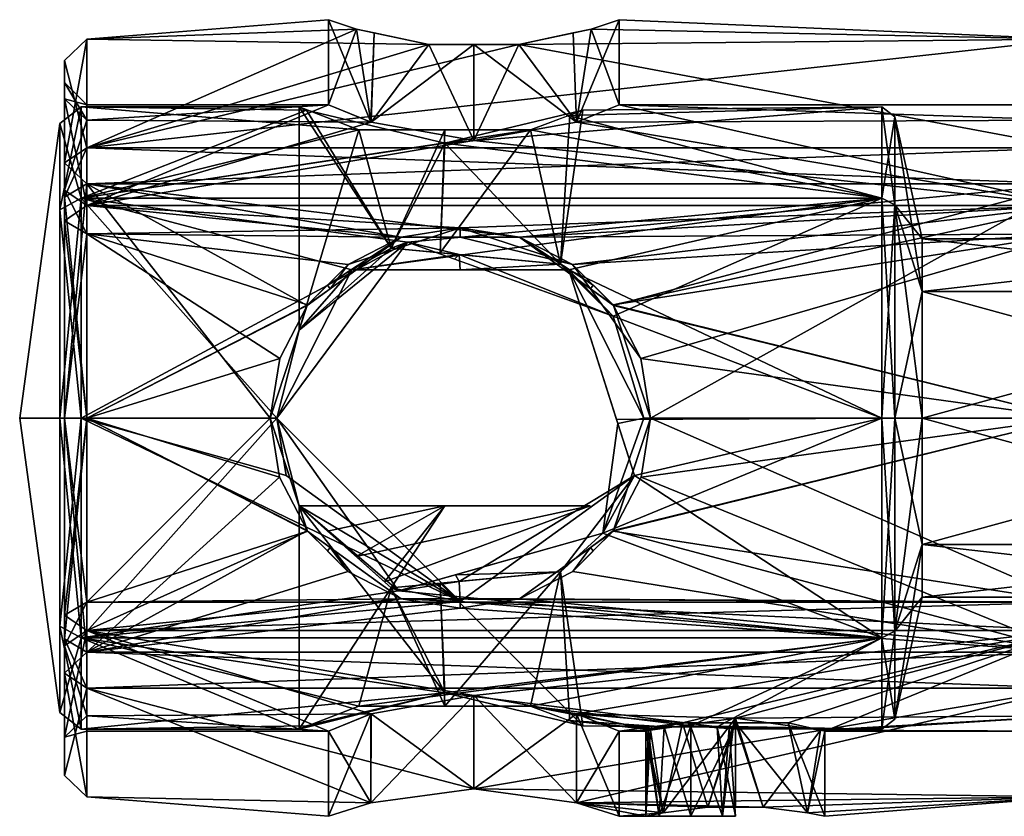
# Model space of a CAD drawing. Extents: x -5 to 396, y 0 to 965.
# Drawn here: x -5 to 17, y 946 to 963 of the extents above; entities that cross this region are included whole.
import ezdxf

# ---------------------------------------------------------------- set-up
doc = ezdxf.new("R2010")
doc.units = 0
doc.layers.get('0').update_dxf_attribs({"linetype": 'CONTINUOUS'})

# ---------------------------------------------------------------- blocks, each defined once
blk = doc.blocks.new('*X96')
mesh = blk.add_polyface()
corners = [(-4, 954.5, -21.1), (0.1, 954.5, -21.1), (0.1, 954.5, -23), (-4, 954.5, -23), (-4.5, 954.5, -22.5), (-4.5, 954.5, -21.6)]
mesh.append_faces([[corners[k] for k in face] for face in [(1, 2, 0)]], dxfattribs={"vtx1": -1})
mesh.append_faces([[corners[k] for k in face] for face in [(3, 4, 0), (2, 3, 0)]], dxfattribs={"vtx1": -1, "vtx2": -1})
mesh.append_faces([[corners[k] for k in face] for face in [(4, 5, 0)]], dxfattribs={"vtx2": -1})
mesh = blk.add_polyface()
corners = [(0.1, 954.5, -38.9), (-4, 954.5, -38.9), (-4.5, 954.5, -38.4), (-4.5, 954.5, -37.5), (-4, 954.5, -37), (0.1, 954.5, -37)]
mesh.append_faces([[corners[k] for k in face] for face in [(1, 2, 0)]], dxfattribs={"vtx1": -1})
mesh.append_faces([[corners[k] for k in face] for face in [(3, 4, 0), (2, 3, 0)]], dxfattribs={"vtx1": -1, "vtx2": -1})
mesh.append_faces([[corners[k] for k in face] for face in [(4, 5, 0)]], dxfattribs={"vtx2": -1})
mesh = blk.add_polyface()
corners = [(-4, 948.46, -23.912), (-4.5, 948.8, -24.254), (-4.5, 946.511, -27.404), (-4.5, 946.511, -30), (-4, 946.036, -30), (-4, 946.036, -27.25), (-4, 954.5, -21.1), (-4.5, 954.5, -21.6), (-4.5, 949.563, -23.204), (-4, 949.269, -22.8), (-4, 948.46, -36.088), (-4.5, 948.8, -35.746), (-4.5, 949.563, -36.796), (-4.5, 954.5, -38.4), (-4, 954.5, -38.9), (-4, 949.269, -37.2), (-4.5, 946.511, -32.596), (-4, 946.036, -32.75)]
mesh.append_faces([[corners[k] for k in face] for face in [(3, 4, 5), (0, 1, 2), (1, 0, 9), (10, 11, 12), (11, 10, 17), (4, 3, 16)]], dxfattribs={"vtx0": -1, "vtx2": -1})
mesh.append_faces([[corners[k] for k in face] for face in [(2, 3, 5), (5, 0, 2), (8, 1, 9), (9, 6, 8), (12, 13, 15), (15, 10, 12), (16, 11, 17), (17, 4, 16)]], dxfattribs={"vtx1": -1})
mesh.append_faces([[corners[k] for k in face] for face in [(6, 7, 8), (13, 14, 15)]], dxfattribs={"vtx2": -1})
mesh = blk.add_polyface()
corners = [(-4.5, 947.367, -32.318), (-4.5, 947.367, -27.682), (-4.5, 950.092, -23.932), (-4.5, 954.5, -22.5), (-4.5, 954.5, -21.6), (-4.5, 949.563, -23.204), (-4.5, 946.511, -27.404), (-4.5, 946.511, -32.596), (-4.5, 949.563, -36.796), (-4.5, 954.5, -38.4), (-4.5, 954.5, -37.5), (-4.5, 950.092, -36.068)]
mesh.append_faces([[corners[k] for k in face] for face in [(11, 9, 8), (8, 0, 11), (1, 7, 6), (6, 2, 1), (5, 3, 2)]], dxfattribs={"vtx0": -1, "vtx2": -1})
mesh.append_faces([[corners[k] for k in face] for face in [(8, 7, 0), (1, 0, 7), (6, 5, 2)]], dxfattribs={"vtx1": -1, "vtx2": -1})
mesh.append_faces([[corners[k] for k in face] for face in [(11, 10, 9), (5, 4, 3)]], dxfattribs={"vtx2": -1})
mesh = blk.add_polyface()
corners = [(-4, 947.5, -30), (-4.5, 947.367, -30), (-4.5, 947.367, -32.318), (-4.5, 949.41, -35.13), (-4, 949.75, -34.788), (-4, 947.843, -32.163), (-4.5, 950.092, -36.068), (-4.5, 954.5, -37.5), (-4, 954.5, -37), (-4, 950.386, -35.663), (-4, 954.5, -23), (-4.5, 954.5, -22.5), (-4.5, 950.092, -23.932), (-4.5, 949.41, -24.87), (-4, 949.75, -25.212), (-4, 950.386, -24.337), (-4.5, 947.367, -27.682), (-4, 947.843, -27.837)]
mesh.append_faces([[corners[k] for k in face] for face in [(2, 1, 0), (2, 0, 5), (17, 0, 1), (17, 1, 16)]])
mesh.append_faces([[corners[k] for k in face] for face in [(5, 3, 2), (9, 7, 6), (6, 4, 9), (15, 13, 12), (12, 10, 15), (16, 14, 17)]], dxfattribs={"vtx0": -1})
mesh.append_faces([[corners[k] for k in face] for face in [(5, 4, 3), (6, 3, 4), (15, 14, 13), (16, 13, 14)]], dxfattribs={"vtx1": -1, "vtx2": -1})
mesh.append_faces([[corners[k] for k in face] for face in [(9, 8, 7), (12, 11, 10)]], dxfattribs={"vtx2": -1})
mesh = blk.add_polyface()
corners = [(3.025, 950.462, -35.718), (5.675, 950.462, -35.718), (7.768, 951.974, -36.528), (8.6, 954.5, -37), (18, 954.5, -37), (18, 950.386, -35.663), (18, 949.75, -34.788), (-4, 949.75, -34.788), (-4, 950.386, -35.663), (-4, 954.5, -37), (0.1, 954.5, -37), (0.932, 951.974, -36.528), (18, 947.5, -30), (12.5, 947.5, -30), (12.402, 947.527, -30.617), (10.5, 947.792, -32), (8.598, 947.527, -30.617), (8.5, 947.5, -30), (7.9, 947.5, -30), (6.946, 947.889, -32.3), (4.65, 948.3, -33.25), (2.354, 947.889, -32.3), (1.4, 947.5, -30), (-4, 947.5, -30), (-4, 947.843, -32.163), (18, 947.843, -32.163), (18, 949.75, -25.212), (-4, 949.75, -25.212), (-4, 947.843, -27.837), (2.354, 947.889, -27.7), (4.65, 948.3, -26.75), (6.946, 947.889, -27.7), (9.319, 947.689, -28.386), (11.681, 947.689, -28.386), (18, 947.843, -27.837), (18, 954.5, -23), (8.6, 954.5, -23), (7.768, 951.974, -23.472), (5.675, 950.462, -24.282), (3.025, 950.462, -24.282), (0.932, 951.974, -23.472), (0.1, 954.5, -23), (-4, 954.5, -23), (-4, 950.386, -24.337), (18, 950.386, -24.337)]
mesh.append_faces([[corners[k] for k in face] for face in [(8, 7, 11), (11, 10, 9), (11, 9, 8), (7, 0, 11), (1, 0, 5), (5, 2, 1), (5, 4, 3), (5, 3, 2), (0, 7, 6), (0, 6, 5), (24, 23, 22), (15, 14, 25), (15, 25, 6), (6, 19, 15), (19, 16, 15), (19, 18, 16), (18, 17, 16), (6, 20, 19), (6, 7, 20), (7, 21, 20), (7, 24, 22), (7, 22, 21), (14, 13, 12), (14, 12, 25), (34, 12, 13), (32, 17, 18), (28, 27, 29), (28, 29, 22), (22, 23, 28), (27, 30, 29), (30, 27, 26), (26, 31, 30), (32, 18, 31), (31, 26, 32), (26, 33, 32), (26, 34, 13), (26, 13, 33), (37, 36, 35), (37, 35, 44), (44, 38, 37), (43, 40, 39), (43, 42, 41), (43, 41, 40)]])
mesh.append_faces([[corners[k] for k in face] for face in [(44, 27, 43), (44, 39, 38)]], dxfattribs={"vtx0": -1})
mesh.append_faces([[corners[k] for k in face] for face in [(44, 26, 27), (44, 43, 39)]], dxfattribs={"vtx2": -1})
mesh = blk.add_polyface()
corners = [(18, 946.036, -30), (12.5, 945.6, -30), (12.114, 945.679, -31.181), (11.116, 945.806, -31.903), (9.884, 945.806, -31.903), (8.886, 945.679, -31.181), (8.5, 945.6, -30), (7.9, 945.6, -30), (6.948, 945.902, -32.299), (4.65, 946.215, -33.25), (2.352, 945.902, -32.299), (1.4, 945.6, -30), (-4, 946.036, -30), (-4, 946.036, -32.75), (-4, 948.46, -36.088), (18, 948.46, -36.088), (18, 946.036, -32.75), (0.925, 951.983, -38.537), (1.838, 951.072, -38.213), (3.031, 950.46, -37.93), (4.35, 950.25, -37.82), (5.669, 950.46, -37.93), (6.862, 951.072, -38.213), (7.775, 951.983, -38.537), (8.389, 953.179, -38.801), (8.6, 954.5, -38.9), (18, 954.5, -38.9), (18, 949.269, -37.2), (-4, 949.269, -37.2), (-4, 954.5, -38.9), (0.1, 954.5, -38.9), (0.311, 953.179, -38.801), (18, 954.5, -21.1), (8.6, 954.5, -21.1), (8.389, 953.179, -21.199), (7.775, 951.983, -21.463), (6.862, 951.072, -21.787), (5.669, 950.46, -22.07), (4.35, 950.25, -22.18), (3.031, 950.46, -22.07), (1.838, 951.072, -21.787), (0.925, 951.983, -21.463), (0.311, 953.179, -21.199), (0.1, 954.5, -21.1), (-4, 954.5, -21.1), (-4, 949.269, -22.8), (-4, 948.46, -23.912), (18, 948.46, -23.912), (18, 949.269, -22.8), (-4, 946.036, -27.25), (2.352, 945.902, -27.701), (4.65, 946.215, -26.75), (6.948, 945.902, -27.701), (8.886, 945.679, -28.819), (9.884, 945.806, -28.097), (11.116, 945.806, -28.097), (12.114, 945.679, -28.819), (18, 946.036, -27.25)]
mesh.append_faces([[corners[k] for k in face] for face in [(11, 12, 13), (10, 11, 13), (16, 8, 9), (15, 16, 9), (9, 14, 15), (10, 13, 14), (9, 10, 14), (0, 1, 2), (16, 0, 2), (2, 3, 16), (3, 8, 16), (3, 4, 8), (4, 5, 8), (6, 7, 8), (5, 6, 8), (29, 30, 31), (17, 28, 29), (31, 17, 29), (28, 17, 18), (18, 19, 28), (19, 20, 28), (27, 28, 20), (20, 21, 27), (21, 22, 27), (22, 23, 27), (24, 26, 27), (23, 24, 27), (24, 25, 26), (32, 33, 34), (35, 48, 32), (34, 35, 32), (35, 36, 48), (36, 37, 48), (37, 38, 48), (38, 45, 48), (38, 39, 45), (39, 40, 45), (40, 41, 45), (42, 44, 45), (41, 42, 45), (42, 43, 44), (7, 6, 53), (52, 7, 53), (53, 54, 52), (54, 55, 52), (57, 52, 55), (55, 56, 57), (1, 0, 57), (56, 1, 57), (50, 46, 49), (12, 11, 50), (49, 12, 50), (50, 51, 46), (47, 46, 51), (52, 57, 47), (51, 52, 47)]])
mesh.append_faces([[corners[k] for k in face] for face in [(27, 15, 28), (45, 46, 48)]], dxfattribs={"vtx1": -1})
mesh.append_faces([[corners[k] for k in face] for face in [(15, 14, 28), (46, 47, 48)]], dxfattribs={"vtx2": -1})
mesh = blk.add_polyface()
corners = [(4.35, 950.462, -24.282), (4.35, 950.25, -22.18), (3.031, 950.46, -22.07), (1.838, 951.072, -21.787), (1.38, 951.53, -21.624), (1.437, 951.609, -23.667), (3.025, 950.462, -24.282), (0.925, 951.983, -21.463), (0.311, 953.179, -21.199), (0.1, 954.5, -21.1), (0.1, 954.5, -23), (0.932, 951.974, -23.472), (8.6, 954.5, -23), (8.6, 954.5, -21.1), (8.389, 953.179, -21.199), (7.775, 951.983, -21.463), (7.32, 951.53, -21.624), (7.263, 951.609, -23.667), (7.768, 951.974, -23.472), (6.862, 951.072, -21.787), (5.669, 950.46, -22.07), (5.675, 950.462, -24.282)]
mesh.append_faces([[corners[k] for k in face] for face in [(2, 1, 0), (2, 0, 6), (6, 5, 3), (6, 3, 2), (5, 4, 3), (7, 4, 11), (11, 10, 9), (11, 9, 8), (11, 8, 7), (4, 5, 11), (18, 17, 16), (15, 14, 13), (15, 13, 12), (15, 12, 18), (18, 16, 15), (19, 16, 17), (17, 21, 20), (17, 20, 19), (21, 0, 1), (21, 1, 20)]])
mesh = blk.add_polyface()
corners = [(3.031, 950.46, -37.93), (4.35, 950.25, -37.82), (4.35, 950.462, -35.718), (3.025, 950.462, -35.718), (1.437, 951.609, -36.333), (1.38, 951.53, -38.376), (1.838, 951.072, -38.213), (0.925, 951.983, -38.537), (0.932, 951.974, -36.528), (0.1, 954.5, -37), (0.1, 954.5, -38.9), (0.311, 953.179, -38.801), (8.389, 953.179, -38.801), (8.6, 954.5, -38.9), (8.6, 954.5, -37), (7.768, 951.974, -36.528), (7.263, 951.609, -36.333), (7.32, 951.53, -38.376), (7.775, 951.983, -38.537), (6.862, 951.072, -38.213), (5.675, 950.462, -35.718), (5.669, 950.46, -37.93)]
mesh.append_faces([[corners[k] for k in face] for face in [(6, 5, 4), (4, 3, 0), (4, 0, 6), (3, 2, 1), (3, 1, 0), (7, 11, 10), (7, 10, 9), (7, 9, 8), (8, 4, 5), (8, 5, 7), (18, 16, 15), (15, 14, 13), (15, 13, 12), (15, 12, 18), (21, 1, 2), (21, 2, 20), (20, 16, 19), (20, 19, 21)]])
mesh.append_faces([[corners[k] for k in face] for face in [(16, 17, 19)]], dxfattribs={"vtx0": -1})
mesh.append_faces([[corners[k] for k in face] for face in [(18, 17, 16)]], dxfattribs={"vtx1": -1})
mesh = blk.add_polyface()
corners = [(8.6, 954.5, -37), (18, 954.5, -37), (18.5, 954.5, -37.5), (18.5, 954.5, -38.4), (18, 954.5, -38.9), (8.6, 954.5, -38.9)]
mesh.append_faces([[corners[k] for k in face] for face in [(1, 2, 0)]], dxfattribs={"vtx1": -1})
mesh.append_faces([[corners[k] for k in face] for face in [(3, 4, 0), (2, 3, 0)]], dxfattribs={"vtx1": -1, "vtx2": -1})
mesh.append_faces([[corners[k] for k in face] for face in [(4, 5, 0)]], dxfattribs={"vtx2": -1})
mesh = blk.add_polyface()
corners = [(18, 954.5, -23), (8.6, 954.5, -23), (8.6, 954.5, -21.1), (18, 954.5, -21.1), (18.5, 954.5, -21.6), (18.5, 954.5, -22.5)]
mesh.append_faces([[corners[k] for k in face] for face in [(1, 2, 0)]], dxfattribs={"vtx1": -1})
mesh.append_faces([[corners[k] for k in face] for face in [(3, 4, 0), (2, 3, 0)]], dxfattribs={"vtx1": -1, "vtx2": -1})
mesh.append_faces([[corners[k] for k in face] for face in [(4, 5, 0)]], dxfattribs={"vtx2": -1})
mesh = blk.add_polyface()
corners = [(4.65, 948.3, -26.75), (4.65, 946.215, -26.75), (6.948, 945.902, -27.701), (6.948, 945.902, -27.702), (6.947, 947.888, -27.702), (6.946, 947.889, -27.7), (7.9, 945.6, -30), (7.9, 947.5, -30), (1.4, 945.6, -30), (2.352, 945.902, -27.702), (2.353, 947.888, -27.702), (1.4, 947.5, -30), (2.352, 945.902, -27.701), (2.354, 947.889, -27.7), (4.65, 948.3, -33.25), (4.65, 946.215, -33.25), (2.352, 945.902, -32.299), (2.352, 945.902, -32.298), (2.353, 947.888, -32.298), (2.354, 947.889, -32.3), (6.948, 945.902, -32.298), (6.947, 947.888, -32.298), (6.948, 945.902, -32.299), (6.946, 947.889, -32.3)]
mesh.append_faces([[corners[k] for k in face] for face in [(5, 3, 2), (2, 1, 0), (2, 0, 5), (3, 7, 6), (8, 11, 10), (13, 0, 1), (13, 1, 12), (12, 10, 13), (19, 17, 16), (16, 15, 14), (16, 14, 19), (17, 11, 8), (6, 7, 21), (23, 14, 15), (23, 15, 22), (22, 21, 23)]])
mesh.append_faces([[corners[k] for k in face] for face in [(3, 4, 7), (17, 18, 11)]], dxfattribs={"vtx0": -1})
mesh.append_faces([[corners[k] for k in face] for face in [(5, 4, 3), (8, 10, 9), (12, 9, 10), (19, 18, 17), (6, 21, 20), (22, 20, 21)]], dxfattribs={"vtx1": -1})
mesh = blk.add_polyface()
corners = [(8.886, 945.679, -31.181), (8.5, 945.6, -30), (8.5, 947.5, -30), (8.598, 947.527, -30.617), (10.5, 947.792, -32), (10.5, 945.806, -31.903), (9.884, 945.806, -31.903), (11.116, 945.806, -31.903), (12.402, 947.527, -30.617), (12.5, 947.5, -30), (12.5, 945.6, -30), (12.114, 945.679, -31.181), (12.114, 945.679, -28.819), (11.681, 947.689, -28.386), (10.5, 947.689, -28.386), (10.5, 945.806, -28.097), (11.116, 945.806, -28.097), (9.884, 945.806, -28.097), (9.319, 947.689, -28.386), (8.886, 945.679, -28.819)]
mesh.append_faces([[corners[k] for k in face] for face in [(4, 3, 0), (4, 0, 6), (3, 2, 1), (3, 1, 0), (11, 10, 9), (11, 9, 8), (8, 4, 7), (8, 7, 11), (14, 13, 12), (14, 12, 16), (13, 9, 10), (13, 10, 12), (19, 1, 2), (19, 2, 18), (18, 17, 19)]])
mesh.append_faces([[corners[k] for k in face] for face in [(4, 5, 7)]], dxfattribs={"vtx0": -1})
mesh.append_faces([[corners[k] for k in face] for face in [(14, 15, 17)]], dxfattribs={"vtx0": -1, "vtx2": -1})
mesh.append_faces([[corners[k] for k in face] for face in [(6, 5, 4), (16, 15, 14), (18, 14, 17)]], dxfattribs={"vtx1": -1})
blk = doc.blocks.new('*X97')
mesh = blk.add_polyface()
corners = [(-4, 960.54, -23.912), (18, 960.54, -23.912), (18, 962.964, -27.25), (18, 962.964, -30), (7.9, 963.4, -30), (7.271, 963.19, -28.079), (5.655, 962.846, -26.909), (3.645, 962.846, -26.909), (2.029, 963.19, -28.079), (1.4, 963.4, -30), (-4, 962.964, -30), (-4, 962.964, -27.25), (-4, 954.5, -21.1), (0.1, 954.5, -21.1), (0.925, 957.017, -21.463), (3.031, 958.54, -22.07), (5.669, 958.54, -22.07), (7.775, 957.017, -21.463), (8.6, 954.5, -21.1), (18, 954.5, -21.1), (18, 959.731, -22.8), (-4, 959.731, -22.8), (-4, 960.54, -36.088), (18, 960.54, -36.088), (18, 959.731, -37.2), (18, 954.5, -38.9), (8.6, 954.5, -38.9), (7.775, 957.017, -38.537), (5.669, 958.54, -37.93), (3.031, 958.54, -37.93), (0.925, 957.017, -38.537), (0.1, 954.5, -38.9), (-4, 954.5, -38.9), (-4, 959.731, -37.2), (2.029, 963.19, -31.921), (3.645, 962.846, -33.091), (5.655, 962.846, -33.091), (7.271, 963.19, -31.921), (18, 962.964, -32.75), (-4, 962.964, -32.75)]
mesh.append_faces([[corners[k] for k in face] for face in [(9, 10, 11), (8, 9, 11), (3, 4, 5), (5, 6, 3), (6, 0, 2), (2, 3, 6), (6, 7, 0), (8, 11, 0), (7, 8, 0), (12, 13, 14), (21, 12, 14), (14, 15, 21), (16, 17, 20), (18, 19, 20), (17, 18, 20), (25, 26, 27), (24, 25, 27), (27, 28, 24), (29, 30, 33), (31, 32, 33), (30, 31, 33), (4, 3, 38), (37, 4, 38), (39, 34, 35), (22, 39, 35), (38, 23, 36), (36, 37, 38), (10, 9, 34), (39, 10, 34)]])
mesh.append_faces([[corners[k] for k in face] for face in [(0, 1, 2), (28, 33, 24)]], dxfattribs={"vtx0": -1})
mesh.append_faces([[corners[k] for k in face] for face in [(1, 0, 21)]], dxfattribs={"vtx0": -1, "vtx2": -1})
mesh.append_faces([[corners[k] for k in face] for face in [(20, 1, 21), (15, 16, 21), (20, 21, 16), (33, 22, 24), (35, 36, 22), (23, 22, 36)]], dxfattribs={"vtx1": -1})
mesh.append_faces([[corners[k] for k in face] for face in [(28, 29, 33), (22, 23, 24)]], dxfattribs={"vtx2": -1})
mesh = blk.add_polyface()
corners = [(6.947, 961.112, -27.702), (6.875, 963.106, -27.792), (5.655, 962.846, -26.909), (4.65, 962.846, -26.909), (4.65, 960.7, -26.75), (6.946, 961.111, -27.7), (7.9, 963.4, -30), (7.271, 963.19, -28.079), (7.9, 961.5, -30), (2.425, 963.106, -27.792), (2.029, 963.19, -28.079), (1.4, 963.4, -30), (1.4, 961.5, -30), (2.353, 961.112, -27.702), (3.645, 962.846, -26.909), (2.354, 961.111, -27.7), (2.353, 961.112, -32.298), (2.425, 963.106, -32.208), (3.645, 962.846, -33.091), (4.65, 962.846, -33.091), (4.65, 960.7, -33.25), (2.354, 961.111, -32.3), (2.029, 963.19, -31.921), (6.875, 963.106, -32.208), (7.271, 963.19, -31.921), (6.947, 961.112, -32.298), (5.655, 962.846, -33.091), (6.946, 961.111, -32.3)]
mesh.append_faces([[corners[k] for k in face] for face in [(2, 1, 5), (5, 4, 3), (5, 3, 2), (1, 0, 5), (7, 6, 8), (7, 8, 0), (0, 1, 7), (10, 9, 13), (13, 12, 11), (13, 11, 10), (15, 13, 9), (14, 3, 4), (14, 4, 15), (15, 9, 14), (18, 17, 21), (21, 20, 19), (21, 19, 18), (17, 16, 21), (22, 11, 12), (22, 12, 16), (16, 17, 22), (24, 23, 25), (25, 8, 6), (25, 6, 24), (27, 25, 23), (26, 19, 20), (26, 20, 27), (27, 23, 26)]])
mesh = blk.add_polyface()
corners = [(-4.5, 962.489, -30), (-4, 962.964, -30), (-4, 962.964, -32.75), (-4, 960.54, -36.088), (-4.5, 960.2, -35.746), (-4.5, 962.489, -32.596), (-4, 959.731, -37.2), (-4, 954.5, -38.9), (-4.5, 954.5, -38.4), (-4.5, 959.437, -36.796), (-4.5, 954.5, -21.6), (-4, 954.5, -21.1), (-4, 959.731, -22.8), (-4, 960.54, -23.912), (-4.5, 960.2, -24.254), (-4.5, 959.437, -23.204), (-4, 962.964, -27.25), (-4.5, 962.489, -27.404)]
mesh.append_faces([[corners[k] for k in face] for face in [(3, 4, 5), (0, 1, 2), (4, 3, 6), (13, 14, 15), (1, 0, 17), (14, 13, 16)]], dxfattribs={"vtx0": -1, "vtx2": -1})
mesh.append_faces([[corners[k] for k in face] for face in [(2, 3, 5), (5, 0, 2), (6, 7, 9), (9, 4, 6), (12, 13, 15), (15, 10, 12), (16, 1, 17), (17, 14, 16)]], dxfattribs={"vtx1": -1})
mesh.append_faces([[corners[k] for k in face] for face in [(7, 8, 9), (10, 11, 12)]], dxfattribs={"vtx2": -1})
mesh = blk.add_polyface()
corners = [(-4.5, 962.489, -32.596), (-4.5, 962.489, -27.404), (-4.5, 959.437, -23.204), (-4.5, 954.5, -21.6), (-4.5, 954.5, -22.5), (-4.5, 958.908, -23.932), (-4.5, 961.633, -27.682), (-4.5, 962, -30), (-4.5, 961.633, -32.318), (-4.5, 958.908, -36.068), (-4.5, 954.5, -37.5), (-4.5, 954.5, -38.4), (-4.5, 959.437, -36.796)]
mesh.append_faces([[corners[k] for k in face] for face in [(5, 3, 2), (2, 6, 5), (1, 7, 6), (0, 8, 7), (0, 9, 8), (12, 10, 9)]], dxfattribs={"vtx0": -1, "vtx2": -1})
mesh.append_faces([[corners[k] for k in face] for face in [(2, 1, 6), (1, 0, 7), (0, 12, 9)]], dxfattribs={"vtx1": -1, "vtx2": -1})
mesh.append_faces([[corners[k] for k in face] for face in [(5, 4, 3), (12, 11, 10)]], dxfattribs={"vtx2": -1})
mesh = blk.add_polyface()
corners = [(-4.5, 959.59, -35.13), (-4, 959.25, -34.788), (-4, 958.614, -35.663), (-4, 954.5, -37), (-4.5, 954.5, -37.5), (-4.5, 958.908, -36.068), (-4.5, 962, -30), (-4, 961.5, -30), (-4, 961.157, -32.163), (-4.5, 961.633, -32.318), (-4.5, 959.59, -24.87), (-4, 959.25, -25.212), (-4, 961.157, -27.837), (-4.5, 961.633, -27.682), (-4.5, 954.5, -22.5), (-4, 954.5, -23), (-4, 958.614, -24.337), (-4.5, 958.908, -23.932)]
mesh.append_faces([[corners[k] for k in face] for face in [(5, 3, 2), (2, 0, 5), (9, 1, 8), (8, 6, 9), (13, 7, 12), (12, 10, 13), (17, 11, 16), (16, 14, 17)]], dxfattribs={"vtx0": -1})
mesh.append_faces([[corners[k] for k in face] for face in [(2, 1, 0), (9, 0, 1), (12, 11, 10), (17, 10, 11)]], dxfattribs={"vtx1": -1, "vtx2": -1})
mesh.append_faces([[corners[k] for k in face] for face in [(5, 4, 3), (8, 7, 6), (13, 6, 7), (16, 15, 14)]], dxfattribs={"vtx2": -1})
mesh = blk.add_polyface()
corners = [(-4, 961.5, -30), (1.4, 961.5, -30), (2.354, 961.111, -32.3), (4.65, 960.7, -33.25), (6.946, 961.111, -32.3), (7.9, 961.5, -30), (18, 961.5, -30), (18, 961.157, -32.163), (18, 959.25, -34.788), (-4, 959.25, -34.788), (-4, 961.157, -32.163), (18, 958.614, -35.663), (18, 954.5, -37), (8.6, 954.5, -37), (8.386, 955.833, -36.872), (7.768, 957.026, -36.528), (6.86, 957.93, -36.102), (5.675, 958.538, -35.718), (4.35, 958.75, -35.562), (3.025, 958.538, -35.718), (1.84, 957.93, -36.102), (0.932, 957.026, -36.528), (0.314, 955.833, -36.872), (0.1, 954.5, -37), (-4, 954.5, -37), (-4, 958.614, -35.663), (-4, 954.5, -23), (0.1, 954.5, -23), (0.314, 955.833, -23.128), (0.932, 957.026, -23.472), (1.84, 957.93, -23.898), (3.025, 958.538, -24.282), (4.35, 958.75, -24.438), (5.675, 958.538, -24.282), (6.86, 957.93, -23.898), (7.768, 957.026, -23.472), (8.386, 955.833, -23.128), (8.6, 954.5, -23), (18, 954.5, -23), (18, 958.614, -24.337), (18, 959.25, -25.212), (-4, 959.25, -25.212), (-4, 958.614, -24.337), (18, 961.157, -27.837), (6.946, 961.111, -27.7), (4.65, 960.7, -26.75), (2.354, 961.111, -27.7), (-4, 961.157, -27.837)]
mesh.append_faces([[corners[k] for k in face] for face in [(7, 6, 5), (2, 1, 10), (2, 10, 9), (9, 3, 2), (3, 9, 8), (8, 4, 3), (8, 7, 5), (8, 5, 4), (1, 0, 10), (20, 19, 25), (25, 21, 20), (25, 24, 22), (25, 22, 21), (24, 23, 22), (14, 13, 12), (11, 8, 15), (15, 14, 12), (15, 12, 11), (8, 16, 15), (8, 17, 16), (8, 18, 17), (8, 9, 18), (9, 25, 19), (9, 19, 18), (34, 33, 39), (39, 35, 34), (39, 38, 36), (39, 36, 35), (38, 37, 36), (32, 31, 42), (32, 42, 41), (32, 41, 40), (40, 39, 33), (40, 33, 32), (28, 27, 26), (26, 42, 29), (26, 29, 28), (42, 30, 29), (42, 31, 30), (47, 0, 1), (43, 40, 44), (43, 44, 5), (5, 6, 43), (40, 45, 44), (40, 41, 45), (41, 46, 45), (41, 47, 1), (41, 1, 46)]])
mesh = blk.add_polyface()
corners = [(6.86, 957.93, -36.102), (7.321, 957.471, -36.319), (7.261, 957.388, -38.389), (5.669, 958.54, -37.93), (4.35, 958.54, -37.93), (4.35, 958.75, -35.562), (5.675, 958.538, -35.718), (8.386, 955.833, -36.872), (8.6, 954.5, -37), (8.6, 954.5, -38.9), (7.775, 957.017, -38.537), (7.768, 957.026, -36.528), (0.932, 957.026, -36.528), (1.379, 957.471, -36.319), (1.439, 957.388, -38.389), (0.925, 957.017, -38.537), (0.1, 954.5, -38.9), (0.1, 954.5, -37), (0.314, 955.833, -36.872), (3.025, 958.538, -35.718), (3.031, 958.54, -37.93), (1.84, 957.93, -36.102)]
mesh.append_faces([[corners[k] for k in face] for face in [(0, 6, 5), (0, 5, 4), (0, 4, 3), (3, 2, 1), (3, 1, 0), (11, 1, 2), (2, 10, 7), (2, 7, 11), (10, 9, 8), (10, 8, 7), (18, 17, 16), (18, 16, 15), (15, 14, 12), (15, 12, 18), (21, 14, 20), (20, 4, 5), (20, 5, 19), (20, 19, 21)]])
mesh.append_faces([[corners[k] for k in face] for face in [(14, 13, 12)]], dxfattribs={"vtx0": -1})
mesh.append_faces([[corners[k] for k in face] for face in [(21, 13, 14)]], dxfattribs={"vtx1": -1})
mesh = blk.add_polyface()
corners = [(7.261, 957.388, -21.611), (7.321, 957.471, -23.681), (6.86, 957.93, -23.898), (5.675, 958.538, -24.282), (4.35, 958.75, -24.438), (4.35, 958.54, -22.07), (5.669, 958.54, -22.07), (8.6, 954.5, -21.1), (8.6, 954.5, -23), (8.386, 955.833, -23.128), (7.768, 957.026, -23.472), (7.775, 957.017, -21.463), (1.439, 957.388, -21.611), (1.379, 957.471, -23.681), (0.932, 957.026, -23.472), (0.314, 955.833, -23.128), (0.1, 954.5, -23), (0.1, 954.5, -21.1), (0.925, 957.017, -21.463), (3.025, 958.538, -24.282), (1.84, 957.93, -23.898), (3.031, 958.54, -22.07)]
mesh.append_faces([[corners[k] for k in face] for face in [(2, 1, 0), (2, 0, 6), (6, 4, 3), (6, 3, 2), (11, 0, 1), (11, 1, 10), (9, 8, 7), (9, 7, 11), (11, 10, 9), (15, 14, 18), (18, 17, 16), (18, 16, 15), (14, 13, 12), (14, 12, 18), (20, 19, 4), (20, 4, 21), (21, 12, 13), (21, 13, 20)]])
mesh.append_faces([[corners[k] for k in face] for face in [(4, 5, 21)]], dxfattribs={"vtx0": -1})
mesh.append_faces([[corners[k] for k in face] for face in [(6, 5, 4)]], dxfattribs={"vtx1": -1})
mesh = blk.add_polyface()
corners = [(0.1, 954.5, -21.1), (-4, 954.5, -21.1), (-4.5, 954.5, -21.6), (-4.5, 954.5, -22.5), (-4, 954.5, -23), (0.1, 954.5, -23)]
mesh.append_faces([[corners[k] for k in face] for face in [(1, 2, 0)]], dxfattribs={"vtx1": -1})
mesh.append_faces([[corners[k] for k in face] for face in [(3, 4, 0), (2, 3, 0)]], dxfattribs={"vtx1": -1, "vtx2": -1})
mesh.append_faces([[corners[k] for k in face] for face in [(4, 5, 0)]], dxfattribs={"vtx2": -1})
mesh = blk.add_polyface()
corners = [(-4, 954.5, -38.9), (0.1, 954.5, -38.9), (0.1, 954.5, -37), (-4, 954.5, -37), (-4.5, 954.5, -37.5), (-4.5, 954.5, -38.4)]
mesh.append_faces([[corners[k] for k in face] for face in [(1, 2, 0)]], dxfattribs={"vtx1": -1})
mesh.append_faces([[corners[k] for k in face] for face in [(3, 4, 0), (2, 3, 0)]], dxfattribs={"vtx1": -1, "vtx2": -1})
mesh.append_faces([[corners[k] for k in face] for face in [(4, 5, 0)]], dxfattribs={"vtx2": -1})
mesh = blk.add_polyface()
corners = [(18, 954.5, -37), (8.6, 954.5, -37), (8.6, 954.5, -38.9), (18, 954.5, -38.9), (18.5, 954.5, -38.4), (18.5, 954.5, -37.5)]
mesh.append_faces([[corners[k] for k in face] for face in [(1, 2, 0)]], dxfattribs={"vtx1": -1})
mesh.append_faces([[corners[k] for k in face] for face in [(3, 4, 0), (2, 3, 0)]], dxfattribs={"vtx1": -1, "vtx2": -1})
mesh.append_faces([[corners[k] for k in face] for face in [(4, 5, 0)]], dxfattribs={"vtx2": -1})
mesh = blk.add_polyface()
corners = [(8.6, 954.5, -23), (18, 954.5, -23), (18.5, 954.5, -22.5), (18.5, 954.5, -21.6), (18, 954.5, -21.1), (8.6, 954.5, -21.1)]
mesh.append_faces([[corners[k] for k in face] for face in [(1, 2, 0)]], dxfattribs={"vtx1": -1})
mesh.append_faces([[corners[k] for k in face] for face in [(3, 4, 0), (2, 3, 0)]], dxfattribs={"vtx1": -1, "vtx2": -1})
mesh.append_faces([[corners[k] for k in face] for face in [(4, 5, 0)]], dxfattribs={"vtx2": -1})
blk = doc.blocks.new('*X99')
mesh = blk.add_polyface()
corners = [(-4.605, 961.084, -30), (-4.605, 959.155, -25.345), (-4.123, 959.414, -25.086), (-4.123, 961.45, -30), (-4.605, 954.5, -23.416), (-4.123, 954.5, -23.05), (-4.605, 954.5, -36.584), (-4.605, 959.155, -34.655), (-4.123, 959.414, -34.914), (-4.123, 954.5, -36.95), (-4.605, 947.916, -30), (-4.605, 949.845, -34.655), (-4.123, 949.586, -34.914), (-4.123, 947.55, -30), (-4.605, 949.845, -25.345), (-4.123, 949.586, -25.086)]
mesh.append_faces([[corners[k] for k in face] for face in [(1, 2, 0), (4, 5, 1), (7, 8, 6), (0, 3, 7), (11, 12, 10), (6, 9, 11), (14, 15, 4), (10, 13, 14)]], dxfattribs={"vtx1": -1})
mesh.append_faces([[corners[k] for k in face] for face in [(2, 3, 0), (5, 2, 1), (8, 9, 6), (3, 8, 7), (12, 13, 10), (9, 12, 11), (15, 5, 4), (13, 15, 14)]], dxfattribs={"vtx2": -1})
mesh = blk.add_polyface()
corners = [(0.75, 947.55, -30), (0.911, 947.624, -28.99), (4, 948.357, -26.75), (7.089, 947.624, -28.99), (6.769, 947.744, -29.984), (8.5, 947.55, -30), (8.91, 947.597, -29.193), (10.09, 947.597, -29.193), (10.352, 947.568, -30), (13.774, 947.55, -30), (13.774, 949.586, -25.086), (-4.123, 949.586, -25.086), (-4.123, 947.55, -30), (13.774, 954.5, -23.05), (8.45, 954.5, -23.05), (7.539, 951.923, -23.546), (2.969, 950.639, -24.221), (0.25, 954.5, -23.05), (-4.123, 954.5, -23.05), (0.25, 954.5, -36.95), (0.456, 953.216, -36.83), (4.35, 950.4, -35.612), (8.244, 953.216, -36.83), (7.843, 954.467, -36.635), (13.774, 954.5, -36.95), (13.774, 949.586, -34.914), (-4.123, 949.586, -34.914), (-4.123, 954.5, -36.95), (10.451, 947.557, -30.308), (9.5, 947.622, -31), (8.549, 947.557, -30.308), (5.921, 948.064, -32.622), (2.079, 948.064, -32.622), (0.75, 961.45, -30), (2.079, 960.936, -32.622), (5.921, 960.936, -32.622), (6.769, 961.256, -29.984), (13.774, 961.45, -30), (13.774, 959.414, -34.914), (-4.123, 959.414, -34.914), (-4.123, 961.45, -30), (6.772, 957.808, -36.112), (1.928, 957.808, -36.112), (3.17, 958.427, -24.265), (7.763, 956.772, -23.432), (13.774, 959.414, -25.086), (-4.123, 959.414, -25.086), (7.089, 961.376, -28.99), (4, 960.643, -26.75), (0.911, 961.376, -28.99)]
mesh.append_faces([[corners[k] for k in face] for face in [(4, 5, 6), (3, 4, 6), (6, 7, 3), (12, 0, 1), (2, 11, 12), (1, 2, 12), (10, 11, 2), (2, 7, 10), (2, 3, 7), (7, 9, 10), (13, 14, 15), (10, 13, 15), (15, 16, 10), (16, 11, 10), (17, 18, 11), (16, 17, 11), (27, 19, 20), (21, 26, 27), (20, 21, 27), (25, 26, 21), (22, 24, 25), (21, 22, 25), (29, 25, 9), (28, 29, 9), (29, 31, 25), (30, 4, 31), (29, 30, 31), (30, 5, 4), (0, 12, 26), (32, 0, 26), (40, 33, 34), (39, 40, 34), (36, 37, 38), (35, 36, 38), (38, 24, 41), (19, 27, 39), (42, 19, 39), (18, 17, 43), (46, 18, 43), (45, 46, 43), (43, 44, 45), (44, 13, 45), (44, 14, 13), (37, 36, 47), (48, 45, 37), (47, 48, 37), (48, 46, 45), (49, 40, 46), (48, 49, 46), (49, 33, 40)]])
mesh.append_faces([[corners[k] for k in face] for face in [(9, 8, 28), (24, 23, 41)]], dxfattribs={"vtx0": -1})
mesh.append_faces([[corners[k] for k in face] for face in [(7, 8, 9), (22, 23, 24), (31, 32, 25), (34, 35, 39), (41, 42, 38)]], dxfattribs={"vtx1": -1})
mesh.append_faces([[corners[k] for k in face] for face in [(32, 26, 25), (35, 38, 39), (42, 39, 38)]], dxfattribs={"vtx2": -1})
mesh = blk.add_polyface()
corners = [(3.902, 958.192, -27.285), (4, 960.643, -26.75), (0.911, 961.376, -28.99), (0.75, 961.45, -30), (0.75, 956.462, -30), (2.805, 958.298, -26.978), (6.591, 957.934, -30), (6.795, 961.265, -29.905), (7.089, 961.376, -28.99), (6.591, 957.934, -28.038), (3.902, 958.192, -32.715), (4, 960.936, -32.622), (5.921, 960.936, -32.622), (6.591, 957.934, -31.962), (2.079, 960.936, -32.622), (2.805, 958.298, -33.022)]
mesh.append_faces([[corners[k] for k in face] for face in [(5, 4, 3), (5, 3, 2), (5, 2, 1), (9, 1, 8), (8, 7, 6), (8, 6, 9), (13, 6, 7), (13, 7, 12), (12, 11, 10), (12, 10, 13), (15, 10, 11), (14, 3, 4), (14, 4, 15), (15, 11, 14)]])
mesh.append_faces([[corners[k] for k in face] for face in [(1, 0, 5)]], dxfattribs={"vtx0": -1})
mesh.append_faces([[corners[k] for k in face] for face in [(9, 0, 1)]], dxfattribs={"vtx1": -1})
mesh = blk.add_polyface()
corners = [(13.774, 954.5, -36.95), (13.774, 959.414, -34.914), (14.063, 959.26, -34.76), (14.063, 954.5, -36.732), (13.774, 961.45, -30), (14.063, 961.232, -30), (13.774, 947.55, -30), (13.774, 949.586, -34.914), (14.063, 949.74, -34.76), (14.063, 947.768, -30), (13.774, 954.5, -23.05), (13.774, 949.586, -25.086), (14.063, 949.74, -25.24), (14.063, 954.5, -23.268), (13.774, 959.414, -25.086), (14.063, 959.26, -25.24)]
mesh.append_faces([[corners[k] for k in face] for face in [(1, 2, 0), (4, 5, 1), (7, 8, 6), (0, 3, 7), (11, 12, 10), (6, 9, 11), (14, 15, 4), (10, 13, 14)]], dxfattribs={"vtx1": -1})
mesh.append_faces([[corners[k] for k in face] for face in [(2, 3, 0), (5, 2, 1), (8, 9, 6), (3, 8, 7), (12, 13, 10), (9, 12, 11), (15, 5, 4), (13, 15, 14)]], dxfattribs={"vtx2": -1})
mesh = blk.add_polyface()
corners = [(14.063, 961.232, -30), (14.673, 958.5, -30), (14.673, 957.328, -27.172), (14.673, 954.5, -26), (14.063, 954.5, -23.268), (14.063, 959.26, -25.24), (14.063, 954.5, -36.732), (14.673, 954.5, -34), (14.673, 957.328, -32.828), (14.063, 959.26, -34.76), (14.673, 951.672, -27.172), (14.673, 950.5, -30), (14.063, 947.768, -30), (14.063, 949.74, -25.24), (14.673, 951.672, -32.828), (14.063, 949.74, -34.76)]
mesh.append_faces([[corners[k] for k in face] for face in [(2, 0, 5), (5, 3, 2), (8, 6, 9), (9, 1, 8), (10, 4, 13), (13, 11, 10), (14, 12, 15), (15, 7, 14)]], dxfattribs={"vtx0": -1})
mesh.append_faces([[corners[k] for k in face] for face in [(2, 1, 0), (5, 4, 3), (8, 7, 6), (9, 0, 1), (10, 3, 4), (13, 12, 11), (14, 11, 12), (15, 6, 7)]], dxfattribs={"vtx2": -1})
mesh = blk.add_polyface()
corners = [(-4.605, 954.5, -23.416), (-5.5, 954.5, -30), (-4.605, 961.084, -30), (-4.605, 959.155, -25.345), (-4.605, 954.5, -36.584), (-4.605, 959.155, -34.655), (-4.605, 947.916, -30), (-4.605, 949.845, -25.345), (-4.605, 949.845, -34.655)]
mesh.append_faces([[corners[k] for k in face] for face in [(0, 3, 2), (0, 2, 1), (2, 5, 4), (2, 4, 1), (6, 7, 0), (6, 0, 1), (4, 8, 6), (4, 6, 1)]])
mesh = blk.add_polyface()
corners = [(0.25, 954.5, -23.05), (0.25, 954.5, -36.95), (0.456, 953.216, -36.83), (4.35, 950.4, -35.612), (4.321, 950.848, -32.598), (2.805, 950.702, -33.022), (0.75, 952.538, -30), (2.805, 950.702, -26.978), (4.321, 950.848, -27.402), (4.241, 950.997, -24.033), (2.969, 950.639, -24.221), (6.591, 951.066, -28.038), (6.591, 951.066, -31.962), (8.244, 953.216, -36.83), (7.871, 954.379, -36.648), (8.45, 954.5, -23.05), (7.539, 951.923, -23.546), (8.45, 954.5, -23.05), (6.772, 957.808, -36.112), (4.35, 957.808, -36.112), (4.321, 958.152, -32.598), (6.591, 957.934, -31.962), (6.591, 957.934, -28.038), (4.321, 958.152, -27.402), (4.221, 958.048, -24.075), (7.763, 956.772, -23.432), (2.805, 958.298, -26.978), (0.75, 956.462, -30), (2.805, 958.298, -33.022), (1.928, 957.808, -36.112), (3.17, 958.427, -24.265)]
mesh.append_faces([[corners[k] for k in face] for face in [(10, 9, 8), (5, 4, 3), (3, 2, 1), (3, 1, 6), (3, 6, 5), (6, 1, 0), (0, 10, 6), (10, 7, 6), (10, 8, 7), (16, 15, 14), (16, 14, 13), (11, 8, 9), (11, 9, 16), (16, 13, 12), (16, 12, 11), (13, 3, 4), (13, 4, 12), (21, 20, 19), (21, 19, 18), (21, 18, 25), (25, 22, 21), (25, 23, 22), (18, 14, 15), (18, 15, 17), (18, 17, 25), (29, 19, 20), (26, 23, 30), (30, 0, 27), (30, 27, 26), (27, 0, 1), (1, 29, 27), (29, 28, 27), (29, 20, 28)]])
mesh.append_faces([[corners[k] for k in face] for face in [(23, 24, 30)]], dxfattribs={"vtx0": -1})
mesh.append_faces([[corners[k] for k in face] for face in [(25, 24, 23)]], dxfattribs={"vtx1": -1})
mesh = blk.add_polyface()
corners = [(25, 954.5, -34), (14.673, 954.5, -34), (14.673, 951.672, -32.828), (14.673, 950.5, -30), (25, 950.5, -30), (25, 951.672, -32.828), (25, 958.5, -30), (14.673, 958.5, -30), (14.673, 957.328, -32.828), (25, 957.328, -32.828), (25, 954.5, -26), (14.673, 954.5, -26), (14.673, 957.328, -27.172), (25, 957.328, -27.172), (14.673, 951.672, -27.172), (25, 951.672, -27.172)]
mesh.append_faces([[corners[k] for k in face] for face in [(5, 3, 2), (2, 0, 5), (9, 1, 8), (8, 6, 9), (13, 7, 12), (12, 10, 13), (15, 11, 14), (14, 4, 15)]], dxfattribs={"vtx0": -1})
mesh.append_faces([[corners[k] for k in face] for face in [(5, 4, 3), (2, 1, 0), (9, 0, 1), (8, 7, 6), (13, 6, 7), (12, 11, 10), (15, 10, 11), (14, 3, 4)]], dxfattribs={"vtx2": -1})
mesh = blk.add_polyface()
corners = [(2.653, 950.838, -27.202), (4, 952.538, -26.75), (0.75, 952.538, -30), (0.75, 947.55, -30), (0.911, 947.624, -28.99), (4, 948.357, -26.75), (3.902, 950.808, -27.285), (2.805, 950.702, -26.978), (7.089, 947.624, -28.99), (6.795, 947.735, -29.905), (6.591, 951.066, -30), (6.591, 951.066, -28.038), (7.25, 952.538, -30), (2.018, 951.405, -28.134), (5.921, 948.064, -32.622), (4, 948.064, -32.622), (3.902, 950.808, -32.715), (6.591, 951.066, -31.962), (4, 952.538, -33.25), (1.384, 951.971, -29.067), (2.079, 948.064, -32.622), (2.805, 950.702, -33.022)]
mesh.append_faces([[corners[k] for k in face] for face in [(7, 6, 5), (5, 4, 3), (5, 3, 2), (5, 2, 7), (11, 10, 9), (11, 9, 8), (8, 5, 6), (8, 6, 11), (12, 13, 0), (12, 0, 1), (17, 15, 14), (14, 9, 10), (14, 10, 17), (18, 13, 12), (20, 15, 21), (21, 2, 3), (21, 3, 20)]])
mesh.append_faces([[corners[k] for k in face] for face in [(18, 19, 13), (15, 16, 21)]], dxfattribs={"vtx0": -1})
mesh.append_faces([[corners[k] for k in face] for face in [(2, 1, 7), (17, 16, 15), (2, 19, 18)]], dxfattribs={"vtx1": -1})
mesh.append_faces([[corners[k] for k in face] for face in [(1, 0, 7)]], dxfattribs={"vtx2": -1})
mesh = blk.add_polyface()
corners = [(8.5, 945.6, -30), (8.5, 947.55, -30), (8.549, 947.557, -30.308), (9.5, 947.622, -31), (9.5, 945.6, -31), (8.793, 945.6, -30.707), (10.451, 947.557, -30.308), (10.361, 947.567, -30.029), (10.5, 945.6, -30), (10.207, 945.6, -30.707), (10.09, 947.597, -29.193), (9.5, 947.597, -29.193), (9.5, 945.6, -29), (10.207, 945.6, -29.293), (8.91, 947.597, -29.193), (8.793, 945.6, -29.293)]
mesh.append_faces([[corners[k] for k in face] for face in [(3, 4, 5), (2, 3, 5), (0, 1, 2), (5, 0, 2), (7, 8, 9), (6, 7, 9), (4, 3, 6), (9, 4, 6), (11, 12, 13), (10, 11, 13), (8, 7, 10), (13, 8, 10), (1, 0, 15), (14, 1, 15), (12, 11, 14), (15, 12, 14)]])
mesh = blk.add_polyface()
corners = [(8.793, 945.6, -29.293), (8.5, 945.6, -30), (8.793, 945.6, -30.707), (9.5, 945.6, -31), (10.207, 945.6, -30.707), (10.5, 945.6, -30), (10.207, 945.6, -29.293), (9.5, 945.6, -29)]
mesh.append_faces([[corners[k] for k in face] for face in [(1, 2, 0)]], dxfattribs={"vtx1": -1})
mesh.append_faces([[corners[k] for k in face] for face in [(5, 6, 0), (4, 5, 0), (3, 4, 0), (2, 3, 0)]], dxfattribs={"vtx1": -1, "vtx2": -1})
mesh.append_faces([[corners[k] for k in face] for face in [(6, 7, 0)]], dxfattribs={"vtx2": -1})

msp = doc.modelspace()

# ---------------------------------------------------------------- block references
for name in ['*X97', '*X99', '*X96']:
    msp.add_blockref(name, (0, 0))

doc.saveas('drawing.dxf')
